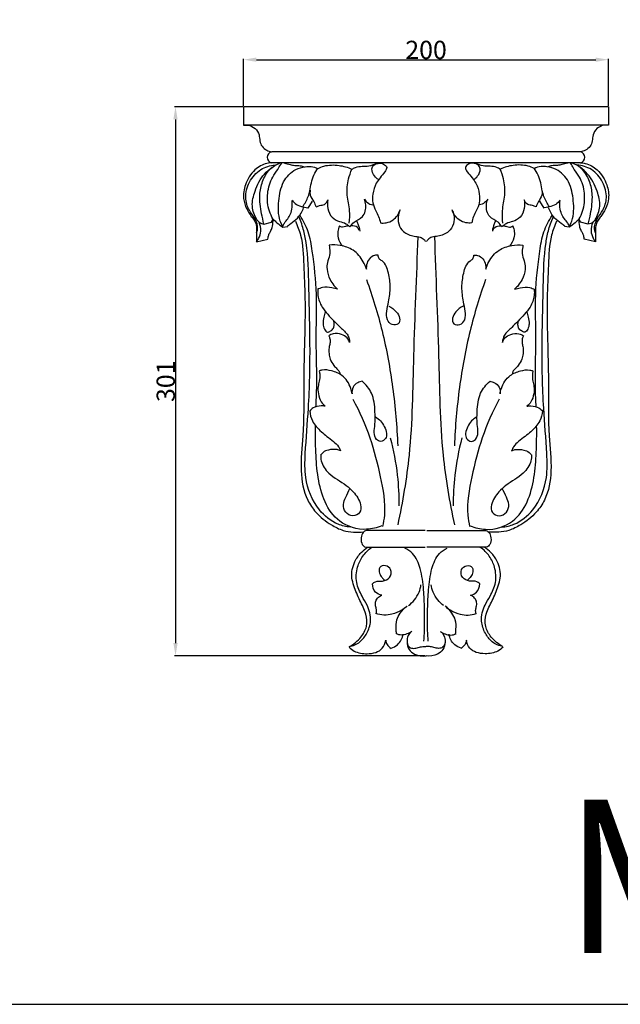
# Model space of a CAD drawing. Units: millimetres. Extents: x 0 to 1100, y 0 to 1000.
# Drawn here: x 480 to 810, y 0 to 540 of the extents above; entities that cross this region are included whole.
import ezdxf

# ---------------------------------------------------------------- set-up
doc = ezdxf.new("R2010")
doc.units = ezdxf.units.MM
doc.layers.add('Kranshteiny', color=7, linetype='Continuous', true_color=0xffffff)
doc.styles.add('Arial', font='arial.ttf')
doc.styles.get("Standard").update_dxf_attribs({"font": 'arial.ttf'})
doc.dimstyles.new('Dimension Style 01', dxfattribs={"dimtxt": 10, "dimasz": 7, "dimexe": 0.5, "dimexo": 0.5, "dimgap": 0.25, "dimtad": 1, "dimtoh": 1, "dimdec": 0, "dimzin": 1, "dimdsep": 46, "dimtxsty": 'Arial', "dimcen": 0.5, "dimazin": 0, "dimtfac": 1, "dimtdec": 4, "dimtix": 1, "dimtmove": 1, "dimatfit": 3, "dimfxl": 0, "dimtolj": 1, "dimtzin": 1, "dimarcsym": 0})

# ---------------------------------------------------------------- blocks, each defined once
blk = doc.blocks.new('*D1464')
at = {"layer": 'Defpoints', "color": 0, "transparency": 16777216}
for p in [(603.15, 491.99), (565.81, 190.99), (703.23, 190.99)]:
    blk.add_point(p, dxfattribs=at)
at = {"layer": 'Kranshteiny', "color": 0, "lineweight": -2, "transparency": 16777216}
for p, q in [((602.65, 491.99), (565.31, 491.99)), ((565.81, 484.99), (565.81, 197.99)), ((702.73, 190.99), (565.31, 190.99))]:
    blk.add_line(p, q, dxfattribs=at)
at = {"layer": 'Kranshteiny', "color": 0, "transparency": 16777216}
for points in [[(564.64, 484.99), (566.98, 484.99), (565.81, 491.99)], [(564.64, 197.99), (566.98, 197.99), (565.81, 190.99)]]:
    blk.add_solid(points, dxfattribs=at)
at = {"layer": 'Kranshteiny', "color": 0, "transparency": 16777216, "insert": (560.45, 341.49), "char_height": 10, "attachment_point": 5, "rotation": 90, "style": 'Arial'}
blk.add_mtext('\\A1;301', dxfattribs=at)
blk = doc.blocks.new('*D1466')
at = {"layer": 'Defpoints', "color": 0, "transparency": 16777216}
for p in [(803.31, 517.74), (603.15, 491.99), (803.31, 491.99)]:
    blk.add_point(p, dxfattribs=at)
at = {"layer": 'Kranshteiny', "color": 0, "lineweight": -2, "transparency": 16777216}
for p, q in [((603.15, 492.49), (603.15, 518.24)), ((803.31, 492.49), (803.31, 518.24)), ((610.15, 517.74), (796.31, 517.74))]:
    blk.add_line(p, q, dxfattribs=at)
at = {"layer": 'Kranshteiny', "color": 0, "transparency": 16777216}
for points in [[(610.15, 518.91), (610.15, 516.58), (603.15, 517.74)], [(796.31, 518.91), (796.31, 516.58), (803.31, 517.74)]]:
    blk.add_solid(points, dxfattribs=at)
at = {"layer": 'Kranshteiny', "color": 0, "transparency": 16777216, "insert": (703.23, 523.1), "char_height": 10, "attachment_point": 5, "style": 'Arial'}
blk.add_mtext('\\A1;200', dxfattribs=at)

msp = doc.modelspace()

# ---------------------------------------------------------------- linework, layer by layer
at = {"layer": 'Kranshteiny'}
for p, q in [((803.31, 491.99), (603.15, 491.99)), ((603.15, 491.99), (603.18, 481.82)), ((803.31, 491.99), (803.28, 481.82)), ((803.28, 481.82), (603.18, 481.82)), ((787.87, 467.29), (618.6, 467.29)), ((787.93, 461.26), (618.59, 461.2)), ((635.56, 437.15), (638.36, 436.53)), ((638.54, 436.43), (640.89, 440.18)), ((767.92, 436.43), (765.57, 440.18)), ((770.9, 437.15), (768.1, 436.53)), ((614.34, 427.65), (618.55, 428.76)), ((618.55, 428.76), (619.26, 430.37)), ((624.71, 426.02), (627.34, 426.37)), ((781.75, 426.02), (779.12, 426.37)), ((787.91, 428.76), (787.2, 430.37)), ((792.12, 427.65), (787.91, 428.76)), ((610.22, 417.97), (616.49, 419.37)), ((796.24, 417.97), (789.97, 419.37)), ((702.78, 259.77), (671, 259.77)), ((703.68, 259.77), (735.46, 259.77)), ((671.13, 250.47), (702.78, 250.47)), ((735.33, 250.47), (703.68, 250.47))]:
    msp.add_line(p, q, dxfattribs=at)
msp.add_lwpolyline([(0, 0), (1100, 0), (1100, 1000), (0, 1000), (0, 0)], dxfattribs=at)
for centre, start, end in [((619.21, 464.25), 101.3312, 258.5682), ((787.26, 464.25), 281.4318, 78.6688)]:
    msp.add_arc(centre, 3.11, start, end, dxfattribs=at)
for points, knots in [([(603.18, 481.82), (603.94, 481.93), (606.21, 481.95), (609.66, 480.36), (611.91, 476.82), (611.89, 473.25), (613.08, 470.05), (615.59, 467.94), (617.64, 467.38), (618.6, 467.29)], [0, 0, 0, 0, 1.895966, 5.543056, 8.851865, 11.625508, 14.261526, 17.017477, 19.389013, 19.389013, 19.389013, 19.389013]), ([(803.28, 481.82), (802.52, 481.93), (800.25, 481.95), (796.8, 480.36), (794.56, 476.82), (794.57, 473.25), (793.38, 470.05), (790.87, 467.94), (788.82, 467.38), (787.87, 467.29)], [0, 0, 0, 0, 1.895966, 5.543056, 8.851865, 11.625508, 14.261526, 17.017477, 19.389013, 19.389013, 19.389013, 19.389013]), ([(618.53, 461.26), (617.66, 461.22), (614.3, 460.82), (608.3, 457.31), (603.85, 450.01), (602.56, 442.12), (604.5, 436.18), (606.85, 432.43), (609.07, 429.86), (610.16, 427.36), (610.38, 424.49), (610.21, 421.38), (610.22, 419.16), (610.22, 417.97)], [0, 0, 0, 0, 2.16486, 8.321899, 16.345318, 22.604387, 27.458298, 31.44276, 33.500099, 35.829117, 38.028842, 40.569034, 43.520685, 43.520685, 43.520685, 43.520685]), ([(610.3, 422.91), (610.52, 423.5), (611.23, 426.07), (609.66, 430.7), (605.72, 435.46), (603.53, 442.65), (605.92, 451.06), (611.83, 458.06), (617.73, 459.85), (620.48, 460.12)], [0, 0, 0, 0, 1.554339, 6.497939, 11.119069, 16.972439, 24.181516, 31.830691, 38.690074, 38.690074, 38.690074, 38.690074]), ([(610.47, 429.99), (609.12, 432.23), (607.1, 437.59), (609.42, 446.55), (613.09, 454.1), (617.26, 457.75), (618.78, 458.84)], [0, 0, 0, 0, 6.469513, 13.360911, 22.229692, 26.862056, 26.862056, 26.862056, 26.862056]), ([(614.33, 427.58), (613.8, 429.48), (612.67, 434.76), (611.52, 442.71), (613.2, 451.13), (616.87, 457.77), (621.19, 460.38), (623.35, 461.21)], [0, 0, 0, 0, 4.871032, 13.402587, 19.580031, 25.849771, 31.559955, 31.559955, 31.559955, 31.559955]), ([(619.26, 430.51), (618.49, 431.82), (616.42, 436.23), (615.82, 444.36), (617.98, 452.45), (621.75, 456.98), (622.94, 459.67), (624, 460.7), (623.84, 461.37), (623.48, 461.27), (623.35, 461.21)], [0, 0, 0, 0, 3.759702, 11.937458, 19.625992, 23.781997, 26.302685, 26.923418, 27.246756, 27.610882, 27.610882, 27.610882, 27.610882]), ([(624.75, 426.05), (624.16, 427.09), (622.04, 431.56), (622.17, 440.31), (623.99, 450.74), (630.3, 457.55), (636.24, 458.98), (640.41, 459.43), (642.75, 458.6), (643.91, 457.97)], [0, 0, 0, 0, 2.952873, 12.104867, 20.938382, 28.806567, 33.194166, 35.823325, 39.088579, 39.088579, 39.088579, 39.088579]), ([(625.55, 461.11), (626.59, 460.76), (628.46, 460.28), (631.35, 459.62), (634, 459.84), (635.72, 459.26), (636.41, 458.97)], [0, 0, 0, 0, 2.709972, 4.76688, 7.306998, 9.167641, 9.167641, 9.167641, 9.167641]), ([(643.97, 458.13), (645.01, 458.66), (648.68, 460.14), (655.23, 460.19), (660.27, 458.8), (662.49, 457.82)], [0, 0, 0, 0, 2.893864, 9.701275, 15.69998, 15.69998, 15.69998, 15.69998]), ([(662.51, 457.67), (663.14, 458.07), (666.01, 459.69), (670.94, 458.9), (674.61, 460.3), (675.91, 460.8)], [0, 0, 0, 0, 1.82571, 8.00408, 11.454048, 11.454048, 11.454048, 11.454048]), ([(677.06, 452.02), (676.25, 452.54), (674.57, 454.17), (673.01, 457.3), (674.43, 460.32), (677.13, 461.1), (679.77, 460.94), (682.35, 458.73), (680.23, 455.71), (678.15, 453.24), (675.23, 449.4), (673.97, 444.59), (673.66, 439.26), (675.49, 435.26), (677.33, 431.83), (677.93, 429.52), (678.15, 428.36)], [0, 0, 0, 0, 2.396006, 5.793083, 7.756379, 9.769835, 12.273276, 14.362122, 16.470906, 19.93006, 22.953023, 28.111292, 32.045791, 35.852393, 38.770725, 41.689727, 41.689727, 41.689727, 41.689727]), ([(729.4, 452.02), (730.21, 452.54), (731.89, 454.17), (733.45, 457.3), (732.03, 460.32), (729.33, 461.1), (726.69, 460.94), (724.11, 458.73), (726.23, 455.71), (728.31, 453.24), (731.23, 449.4), (732.49, 444.59), (732.8, 439.26), (730.97, 435.26), (729.13, 431.83), (728.53, 429.52), (728.32, 428.36)], [0, 0, 0, 0, 2.396006, 5.793083, 7.756379, 9.769835, 12.273276, 14.362122, 16.470906, 19.93006, 22.953023, 28.111292, 32.045791, 35.852393, 38.770725, 41.689727, 41.689727, 41.689727, 41.689727]), ([(743.95, 457.67), (743.33, 458.07), (740.46, 459.69), (735.53, 458.9), (731.85, 460.3), (730.55, 460.8)], [0, 0, 0, 0, 1.82571, 8.00408, 11.454048, 11.454048, 11.454048, 11.454048]), ([(762.49, 458.13), (761.45, 458.66), (757.78, 460.14), (751.23, 460.19), (746.19, 458.8), (743.98, 457.82)], [0, 0, 0, 0, 2.893864, 9.701275, 15.69998, 15.69998, 15.69998, 15.69998]), ([(781.71, 426.05), (782.3, 427.09), (784.42, 431.56), (784.29, 440.31), (782.47, 450.74), (776.16, 457.55), (770.22, 458.98), (766.05, 459.43), (763.71, 458.6), (762.55, 457.97)], [0, 0, 0, 0, 2.952873, 12.104867, 20.938382, 28.806567, 33.194166, 35.823325, 39.088579, 39.088579, 39.088579, 39.088579]), ([(780.91, 461.11), (779.87, 460.76), (778, 460.28), (775.11, 459.62), (772.46, 459.84), (770.74, 459.26), (770.05, 458.97)], [0, 0, 0, 0, 2.709972, 4.76688, 7.306998, 9.167641, 9.167641, 9.167641, 9.167641]), ([(787.2, 430.51), (787.97, 431.82), (790.04, 436.23), (790.64, 444.36), (788.48, 452.45), (784.71, 456.98), (783.53, 459.67), (782.46, 460.7), (782.62, 461.37), (782.98, 461.27), (783.11, 461.21)], [0, 0, 0, 0, 3.759702, 11.937458, 19.625992, 23.781997, 26.302685, 26.923418, 27.246756, 27.610882, 27.610882, 27.610882, 27.610882]), ([(792.13, 427.58), (792.66, 429.48), (793.79, 434.76), (794.94, 442.71), (793.26, 451.13), (789.59, 457.77), (785.27, 460.38), (783.11, 461.21)], [0, 0, 0, 0, 4.871032, 13.402587, 19.580031, 25.849771, 31.559955, 31.559955, 31.559955, 31.559955]), ([(796.16, 422.91), (795.94, 423.5), (795.23, 426.07), (796.8, 430.7), (800.74, 435.46), (802.93, 442.65), (800.55, 451.06), (794.63, 458.06), (788.74, 459.85), (785.98, 460.12)], [0, 0, 0, 0, 1.554339, 6.497939, 11.119069, 16.972439, 24.181516, 31.830691, 38.690074, 38.690074, 38.690074, 38.690074]), ([(795.99, 429.99), (797.34, 432.23), (799.36, 437.59), (797.04, 446.55), (793.37, 454.1), (789.2, 457.75), (787.68, 458.84)], [0, 0, 0, 0, 6.469513, 13.360911, 22.229692, 26.862056, 26.862056, 26.862056, 26.862056]), ([(787.93, 461.26), (788.8, 461.22), (792.17, 460.82), (798.16, 457.31), (802.62, 450.01), (803.9, 442.12), (801.96, 436.18), (799.61, 432.43), (797.39, 429.86), (796.3, 427.36), (796.08, 424.49), (796.25, 421.38), (796.24, 419.16), (796.24, 417.97)], [0, 0, 0, 0, 2.16486, 8.321899, 16.345318, 22.604387, 27.458298, 31.44276, 33.500099, 35.829117, 38.028842, 40.569034, 43.520685, 43.520685, 43.520685, 43.520685]), ([(635.6, 437.16), (636.2, 438.03), (637.86, 440.78), (639.59, 445.23), (640.28, 451.78), (642.32, 455.86), (643.91, 458.3)], [0, 0, 0, 0, 2.640752, 7.913644, 11.642333, 18.85281, 18.85281, 18.85281, 18.85281]), ([(661.09, 428.13), (661.34, 430.38), (661.68, 435.59), (659.49, 443.53), (660.24, 451.38), (661.77, 455.98), (662.51, 457.67)], [0, 0, 0, 0, 5.589488, 12.765161, 20.121487, 24.698208, 24.698208, 24.698208, 24.698208]), ([(745.37, 428.13), (745.12, 430.38), (744.78, 435.59), (746.97, 443.53), (746.22, 451.38), (744.69, 455.98), (743.95, 457.67)], [0, 0, 0, 0, 5.589488, 12.765161, 20.121487, 24.698208, 24.698208, 24.698208, 24.698208]), ([(770.86, 437.16), (770.26, 438.03), (768.6, 440.78), (766.87, 445.23), (766.18, 451.78), (764.14, 455.86), (762.55, 458.3)], [0, 0, 0, 0, 2.640752, 7.913644, 11.642333, 18.85281, 18.85281, 18.85281, 18.85281]), ([(639.67, 446.19), (639.53, 445.27), (639.46, 442.91), (641.69, 440.26), (642.48, 438.04), (642.86, 437.07)], [0, 0, 0, 0, 2.297984, 5.54095, 8.130038, 8.130038, 8.130038, 8.130038]), ([(766.79, 446.19), (766.93, 445.27), (767, 442.91), (764.77, 440.26), (763.98, 438.04), (763.6, 437.07)], [0, 0, 0, 0, 2.297984, 5.54095, 8.130038, 8.130038, 8.130038, 8.130038]), ([(624.56, 426.12), (624.81, 426.83), (625.52, 428.49), (627.46, 430.51), (629.76, 434.43), (630.09, 438.15), (629.71, 440.61)], [0, 0, 0, 0, 1.884516, 4.390051, 6.860628, 13.023565, 13.023565, 13.023565, 13.023565]), ([(629.71, 440.78), (630.36, 439.88), (632.12, 438.13), (634.5, 437.33), (635.78, 437.16)], [0, 0, 0, 0, 2.76444, 5.959771, 5.959771, 5.959771, 5.959771]), ([(642.97, 437.06), (643.58, 437.38), (644.98, 438.11), (647.84, 438.02), (649.01, 440), (649.36, 441)], [0, 0, 0, 0, 1.702124, 3.884217, 6.513892, 6.513892, 6.513892, 6.513892]), ([(649.36, 441), (649.1, 439.44), (649.16, 436.04), (651.06, 431.09), (655.41, 429.01), (659.05, 428.24), (660.78, 426.86), (661.43, 426.24)], [0, 0, 0, 0, 3.918178, 8.347147, 12.182019, 15.252225, 17.489329, 17.489329, 17.489329, 17.489329]), ([(661.51, 426.06), (662.17, 426.99), (663.99, 429.43), (669.36, 431.22), (670.57, 437.12), (669.79, 440.32), (669.38, 441.32)], [0, 0, 0, 0, 2.826255, 7.36486, 12.851151, 15.536113, 15.536113, 15.536113, 15.536113]), ([(669.38, 441.32), (669.83, 440.58), (671.12, 439.1), (672.96, 438.34), (673.98, 438.14)], [0, 0, 0, 0, 2.143111, 4.718565, 4.718565, 4.718565, 4.718565]), ([(737.08, 441.32), (736.63, 440.58), (735.34, 439.1), (733.5, 438.34), (732.48, 438.14)], [0, 0, 0, 0, 2.143111, 4.718565, 4.718565, 4.718565, 4.718565]), ([(744.95, 426.06), (744.29, 426.99), (742.47, 429.43), (737.1, 431.22), (735.89, 437.12), (736.67, 440.32), (737.08, 441.32)], [0, 0, 0, 0, 2.826255, 7.36486, 12.851151, 15.536113, 15.536113, 15.536113, 15.536113]), ([(757.1, 441), (757.37, 439.44), (757.3, 436.04), (755.4, 431.09), (751.05, 429.01), (747.41, 428.24), (745.68, 426.86), (745.03, 426.24)], [0, 0, 0, 0, 3.918178, 8.347147, 12.182019, 15.252225, 17.489329, 17.489329, 17.489329, 17.489329]), ([(763.49, 437.06), (762.88, 437.38), (761.48, 438.11), (758.62, 438.02), (757.45, 440), (757.1, 441)], [0, 0, 0, 0, 1.702124, 3.884217, 6.513892, 6.513892, 6.513892, 6.513892]), ([(776.75, 440.78), (776.1, 439.88), (774.34, 438.13), (771.96, 437.33), (770.68, 437.16)], [0, 0, 0, 0, 2.76444, 5.959771, 5.959771, 5.959771, 5.959771]), ([(781.9, 426.12), (781.65, 426.83), (780.94, 428.49), (779, 430.51), (776.7, 434.43), (776.37, 438.15), (776.75, 440.61)], [0, 0, 0, 0, 1.884516, 4.390051, 6.860628, 13.023565, 13.023565, 13.023565, 13.023565]), ([(627.2, 426.48), (627.82, 426.95), (629.67, 428.4), (633.42, 431.04), (635.31, 434.48), (636.06, 436.52)], [0, 0, 0, 0, 1.927408, 5.841676, 11.221685, 11.221685, 11.221685, 11.221685]), ([(661.67, 261.54), (659.4, 261.76), (652.83, 263.24), (642.34, 271.88), (636.44, 286.62), (637.04, 305.77), (639.26, 329.84), (639.84, 360.48), (638.94, 390.71), (638.56, 412.07), (636.09, 425.02), (634.26, 429.86), (633.17, 432.24)], [0, 0, 0, 0, 5.639164, 16.375172, 32.124479, 42.958958, 63.513522, 92.013939, 118.631701, 138.422647, 144.667895, 151.147541, 151.147541, 151.147541, 151.147541]), ([(642.8, 327.37), (643.01, 330.83), (643.62, 342.94), (642.57, 363.52), (643.75, 388.62), (641.61, 408.52), (639.22, 423.29), (635.94, 429.51), (634.09, 432.29)], [0, 0, 0, 0, 8.58805, 29.969814, 50.922571, 70.59513, 79.444521, 87.691332, 87.691332, 87.691332, 87.691332]), ([(678.17, 428.27), (679.23, 428.14), (681.69, 428.2), (686.15, 430.02), (688.28, 433.33), (688.99, 435.46)], [0, 0, 0, 0, 2.628117, 5.99013, 11.544615, 11.544615, 11.544615, 11.544615]), ([(688.99, 435.46), (688.56, 434.58), (687.71, 432.08), (687.79, 427.62), (690.82, 422.7), (695.76, 421.02), (699.73, 420.68), (702, 419.57), (702.72, 418.46), (702.93, 418.02)], [0, 0, 0, 0, 2.406047, 6.484551, 10.622254, 15.830549, 18.604194, 20.561291, 21.782286, 21.782286, 21.782286, 21.782286]), ([(717.47, 435.46), (717.9, 434.58), (718.75, 432.08), (718.67, 427.62), (715.64, 422.7), (710.7, 421.02), (706.73, 420.68), (704.46, 419.57), (703.74, 418.46), (703.53, 418.02)], [0, 0, 0, 0, 2.406047, 6.484551, 10.622254, 15.830549, 18.604194, 20.561291, 21.782286, 21.782286, 21.782286, 21.782286]), ([(728.29, 428.27), (727.23, 428.14), (724.77, 428.2), (720.31, 430.02), (718.18, 433.33), (717.47, 435.46)], [0, 0, 0, 0, 2.628117, 5.99013, 11.544615, 11.544615, 11.544615, 11.544615]), ([(744.79, 261.54), (747.06, 261.76), (753.64, 263.24), (764.12, 271.88), (770.02, 286.62), (769.42, 305.77), (767.2, 329.84), (766.62, 360.48), (767.52, 390.71), (767.9, 412.07), (770.37, 425.02), (772.2, 429.86), (773.3, 432.24)], [0, 0, 0, 0, 5.639164, 16.375172, 32.124479, 42.958958, 63.513522, 92.013939, 118.631701, 138.422647, 144.667895, 151.147541, 151.147541, 151.147541, 151.147541]), ([(763.66, 327.37), (763.45, 330.83), (762.84, 342.94), (763.9, 363.52), (762.71, 388.62), (764.85, 408.52), (767.24, 423.29), (770.52, 429.51), (772.37, 432.29)], [0, 0, 0, 0, 8.58805, 29.969814, 50.922571, 70.59513, 79.444521, 87.691332, 87.691332, 87.691332, 87.691332]), ([(779.27, 426.48), (778.64, 426.95), (776.79, 428.4), (773.04, 431.04), (771.15, 434.48), (770.4, 436.52)], [0, 0, 0, 0, 1.927408, 5.841676, 11.221685, 11.221685, 11.221685, 11.221685]), ([(610.22, 417.97), (610.67, 418.51), (611.84, 420.26), (612.97, 423.98), (612.29, 427.13), (611.61, 428.66)], [0, 0, 0, 0, 1.741352, 5.176246, 9.322206, 9.322206, 9.322206, 9.322206]), ([(610.47, 429.99), (610.78, 429.57), (611.88, 428.41), (613.4, 427.75), (614.43, 427.53)], [0, 0, 0, 0, 1.29322, 3.904741, 3.904741, 3.904741, 3.904741]), ([(616.49, 419.37), (616.52, 419.82), (616.67, 420.86), (617.18, 422.49), (618.33, 424.21), (619.2, 426.93), (619.37, 429.15), (619.26, 430.51)], [0, 0, 0, 0, 1.126183, 2.598313, 4.161629, 6.215062, 9.58523, 9.58523, 9.58523, 9.58523]), ([(619.39, 430.42), (620.03, 429.68), (621.66, 428.04), (623.56, 426.69), (624.71, 426.02)], [0, 0, 0, 0, 2.419133, 5.714704, 5.714704, 5.714704, 5.714704]), ([(631.6, 429.18), (632.72, 426.72), (635.69, 419), (636.1, 404.62), (637.15, 384.5), (636.53, 362.46), (635.9, 337.31), (636.48, 314.36), (633.77, 293.45), (636.37, 278.57), (643.1, 268.68), (650.07, 263.22), (658.91, 258.74), (665.37, 258.47), (669.09, 259.02)], [0, 0, 0, 0, 6.692433, 20.25694, 35.124573, 56.690825, 74.687783, 97.401753, 113.314004, 126.850656, 133.429823, 142.501256, 148.436876, 157.74871, 157.74871, 157.74871, 157.74871]), ([(655.73, 426.62), (655.28, 425.63), (654.67, 423.48), (654.9, 419.46), (656.36, 416.8), (657.52, 415.46)], [0, 0, 0, 0, 2.674148, 5.42119, 9.79955, 9.79955, 9.79955, 9.79955]), ([(660.82, 426.67), (660.21, 426.6), (659.06, 426.5), (657.39, 425.71), (656.22, 426.26), (655.73, 426.62)], [0, 0, 0, 0, 1.518385, 2.834882, 4.350719, 4.350719, 4.350719, 4.350719]), ([(666.57, 424.09), (666.36, 424.7), (665.45, 426.37), (663.38, 426.8), (662.22, 426.73)], [0, 0, 0, 0, 1.583914, 4.461968, 4.461968, 4.461968, 4.461968]), ([(665.03, 429.59), (665.35, 428.98), (666.21, 427.12), (666.7, 425.11), (666.87, 423.77)], [0, 0, 0, 0, 1.713889, 5.054485, 5.054485, 5.054485, 5.054485]), ([(774.86, 429.18), (773.74, 426.72), (770.77, 419), (770.36, 404.62), (769.31, 384.5), (769.93, 362.46), (770.56, 337.31), (769.98, 314.36), (772.69, 293.45), (770.09, 278.57), (763.36, 268.68), (756.39, 263.22), (747.55, 258.74), (741.1, 258.47), (737.37, 259.02)], [0, 0, 0, 0, 6.692433, 20.25694, 35.124573, 56.690825, 74.687783, 97.401753, 113.314004, 126.850656, 133.429823, 142.501256, 148.436876, 157.74871, 157.74871, 157.74871, 157.74871]), ([(741.43, 429.59), (741.11, 428.98), (740.25, 427.12), (739.76, 425.11), (739.59, 423.77)], [0, 0, 0, 0, 1.713889, 5.054485, 5.054485, 5.054485, 5.054485]), ([(739.89, 424.09), (740.1, 424.7), (741.01, 426.37), (743.08, 426.8), (744.24, 426.73)], [0, 0, 0, 0, 1.583914, 4.461968, 4.461968, 4.461968, 4.461968]), ([(745.65, 426.67), (746.26, 426.6), (747.4, 426.5), (749.07, 425.71), (750.24, 426.26), (750.73, 426.62)], [0, 0, 0, 0, 1.518385, 2.834882, 4.350719, 4.350719, 4.350719, 4.350719]), ([(750.73, 426.62), (751.18, 425.63), (751.79, 423.48), (751.56, 419.46), (750.11, 416.8), (748.94, 415.46)], [0, 0, 0, 0, 2.674148, 5.42119, 9.79955, 9.79955, 9.79955, 9.79955]), ([(787.07, 430.42), (786.43, 429.68), (784.8, 428.04), (782.91, 426.69), (781.75, 426.02)], [0, 0, 0, 0, 2.419133, 5.714704, 5.714704, 5.714704, 5.714704]), ([(789.97, 419.37), (789.94, 419.82), (789.79, 420.86), (789.28, 422.49), (788.13, 424.21), (787.26, 426.93), (787.09, 429.15), (787.2, 430.51)], [0, 0, 0, 0, 1.126183, 2.598313, 4.161629, 6.215062, 9.58523, 9.58523, 9.58523, 9.58523]), ([(795.99, 429.99), (795.68, 429.57), (794.58, 428.41), (793.06, 427.75), (792.03, 427.53)], [0, 0, 0, 0, 1.29322, 3.904741, 3.904741, 3.904741, 3.904741]), ([(796.24, 417.97), (795.8, 418.51), (794.62, 420.26), (793.49, 423.98), (794.17, 427.13), (794.85, 428.66)], [0, 0, 0, 0, 1.741352, 5.176246, 9.322206, 9.322206, 9.322206, 9.322206]), ([(650.1, 416.08), (650.2, 415.49), (650.44, 413.66), (650.66, 410.33), (648.94, 406.74), (648.7, 402.12), (650.06, 397.75), (652.41, 394.26), (653.96, 392.62), (654.66, 391.98)], [0, 0, 0, 0, 1.470885, 4.595534, 8.039747, 11.061807, 15.848344, 19.050757, 21.404086, 21.404086, 21.404086, 21.404086]), ([(670.49, 402.97), (670.07, 404.36), (668.4, 408.28), (663.9, 413.75), (656.68, 416.11), (652.12, 416.29), (650.1, 416.08)], [0, 0, 0, 0, 3.578166, 10.52792, 16.693371, 21.728512, 21.728512, 21.728512, 21.728512]), ([(698.63, 420.79), (697.99, 398.99), (696.03, 359.12), (695.67, 306.14), (690.37, 275.44), (687.69, 262.79)], [0, 0, 0, 0, 53.955683, 98.797714, 130.772878, 130.772878, 130.772878, 130.772878]), ([(707.83, 420.79), (708.47, 398.99), (710.44, 359.12), (710.79, 306.14), (716.09, 275.44), (718.77, 262.79)], [0, 0, 0, 0, 53.955683, 98.797714, 130.772878, 130.772878, 130.772878, 130.772878]), ([(735.97, 402.97), (736.39, 404.36), (738.07, 408.28), (742.56, 413.75), (749.78, 416.11), (754.34, 416.29), (756.36, 416.08)], [0, 0, 0, 0, 3.578166, 10.52792, 16.693371, 21.728512, 21.728512, 21.728512, 21.728512]), ([(756.36, 416.08), (756.26, 415.49), (756.02, 413.66), (755.8, 410.33), (757.52, 406.74), (757.76, 402.12), (756.4, 397.75), (754.05, 394.26), (752.5, 392.62), (751.8, 391.98)], [0, 0, 0, 0, 1.470885, 4.595534, 8.039747, 11.061807, 15.848344, 19.050757, 21.404086, 21.404086, 21.404086, 21.404086]), ([(676.98, 410.58), (676.32, 410.66), (674.48, 410.59), (671.8, 408.78), (670.54, 405.76), (670.43, 403.75), (670.49, 402.97)], [0, 0, 0, 0, 1.634602, 4.436839, 7.451291, 9.380295, 9.380295, 9.380295, 9.380295]), ([(682.87, 382.61), (684.38, 381.91), (686.79, 379.98), (689.1, 376.54), (688.49, 372.32), (684.19, 372.05), (681.39, 375.37), (681.56, 380.15), (683.01, 385.91), (683.9, 393.03), (682.85, 400.61), (680.93, 406.66), (677.32, 408.46), (677, 409.9), (676.98, 410.58)], [0, 0, 0, 0, 4.108474, 7.411627, 10.035542, 12.748863, 15.851247, 19.705698, 24.038271, 30.68795, 37.127268, 43.337602, 44.880741, 46.577149, 46.577149, 46.577149, 46.577149]), ([(723.59, 382.61), (722.08, 381.91), (719.67, 379.98), (717.36, 376.54), (717.97, 372.32), (722.27, 372.05), (725.07, 375.37), (724.9, 380.15), (723.45, 385.91), (722.56, 393.03), (723.61, 400.61), (725.53, 406.66), (729.14, 408.46), (729.46, 409.9), (729.48, 410.58)], [0, 0, 0, 0, 4.108474, 7.411627, 10.035542, 12.748863, 15.851247, 19.705698, 24.038271, 30.68795, 37.127268, 43.337602, 44.880741, 46.577149, 46.577149, 46.577149, 46.577149]), ([(729.48, 410.58), (730.14, 410.66), (731.98, 410.59), (734.66, 408.78), (735.92, 405.76), (736.03, 403.75), (735.97, 402.97)], [0, 0, 0, 0, 1.634602, 4.436839, 7.451291, 9.380295, 9.380295, 9.380295, 9.380295]), ([(670.54, 397.24), (673.88, 388.01), (679.84, 368.53), (685.42, 337.94), (687.29, 316.75), (687.68, 306.04)], [0, 0, 0, 0, 24.272145, 50.275388, 76.793352, 76.793352, 76.793352, 76.793352]), ([(735.92, 397.24), (732.58, 388.01), (726.62, 368.53), (721.04, 337.94), (719.17, 316.75), (718.78, 306.04)], [0, 0, 0, 0, 24.272145, 50.275388, 76.793352, 76.793352, 76.793352, 76.793352]), ([(654.66, 391.98), (653.64, 392.29), (650.92, 392.85), (647.04, 393.29), (644.48, 392.21), (643.63, 391.73)], [0, 0, 0, 0, 2.621773, 6.92249, 9.326654, 9.326654, 9.326654, 9.326654]), ([(643.9, 391.83), (643.81, 390.72), (643.84, 387.35), (646.28, 380.83), (651.69, 375.81), (655.71, 371.33), (658.47, 369.02), (660.69, 366.5), (661.26, 364.13), (661.32, 362.78)], [0, 0, 0, 0, 2.737725, 8.27067, 16.61493, 20.703542, 23.150195, 25.54224, 28.876956, 28.876956, 28.876956, 28.876956]), ([(762.56, 391.83), (762.65, 390.72), (762.62, 387.35), (760.18, 380.83), (754.77, 375.81), (750.75, 371.33), (747.99, 369.02), (745.77, 366.5), (745.2, 364.13), (745.14, 362.78)], [0, 0, 0, 0, 2.737725, 8.27067, 16.61493, 20.703542, 23.150195, 25.54224, 28.876956, 28.876956, 28.876956, 28.876956]), ([(751.8, 391.98), (752.82, 392.29), (755.54, 392.85), (759.42, 393.29), (761.98, 392.21), (762.83, 391.73)], [0, 0, 0, 0, 2.621773, 6.92249, 9.326654, 9.326654, 9.326654, 9.326654]), ([(647.93, 379.52), (647.63, 378.59), (647.11, 376.4), (646.51, 373.14), (647.16, 370.27), (648.89, 367.98), (651.05, 369.1), (652.58, 370.38), (652.91, 372.6), (652.78, 373.97), (652.56, 374.72)], [0, 0, 0, 0, 2.41726, 5.599504, 7.964145, 9.874134, 11.326159, 13.221265, 14.697236, 16.6159, 16.6159, 16.6159, 16.6159]), ([(758.53, 379.52), (758.83, 378.59), (759.35, 376.4), (759.95, 373.14), (759.3, 370.27), (757.57, 367.98), (755.41, 369.1), (753.88, 370.38), (753.55, 372.6), (753.69, 373.97), (753.91, 374.72)], [0, 0, 0, 0, 2.41726, 5.599504, 7.964145, 9.874134, 11.326159, 13.221265, 14.697236, 16.6159, 16.6159, 16.6159, 16.6159]), ([(661.32, 362.78), (661.03, 363.67), (659.98, 365.66), (656.66, 367.52), (652.83, 368.02), (650.6, 366.88), (649.85, 366.34)], [0, 0, 0, 0, 2.302852, 5.349537, 9.064714, 11.331293, 11.331293, 11.331293, 11.331293]), ([(745.14, 362.78), (745.43, 363.67), (746.48, 365.66), (749.8, 367.52), (753.63, 368.02), (755.86, 366.88), (756.61, 366.34)], [0, 0, 0, 0, 2.302852, 5.349537, 9.064714, 11.331293, 11.331293, 11.331293, 11.331293]), ([(649.87, 366.32), (650.12, 365.85), (650.66, 364.51), (650.64, 362.25), (649.82, 359.6), (649.99, 356.7), (650.57, 353.26), (652.32, 350.51), (654.18, 348.4), (655.72, 347.08), (655.95, 345.89), (655.98, 345.41)], [0, 0, 0, 0, 1.315899, 3.53161, 5.422123, 8.118558, 10.612816, 13.984499, 15.959413, 17.629048, 18.818541, 18.818541, 18.818541, 18.818541]), ([(756.59, 366.32), (756.34, 365.85), (755.8, 364.51), (755.82, 362.25), (756.64, 359.6), (756.47, 356.7), (755.89, 353.26), (754.14, 350.51), (752.29, 348.4), (750.74, 347.08), (750.51, 345.89), (750.49, 345.41)], [0, 0, 0, 0, 1.315899, 3.53161, 5.422123, 8.118558, 10.612816, 13.984499, 15.959413, 17.629048, 18.818541, 18.818541, 18.818541, 18.818541]), ([(644.59, 347.05), (644.77, 346.38), (645.09, 344.56), (644.72, 341.72), (643.8, 338.34), (644.04, 334.38), (645.24, 330.46), (647.08, 328.5), (647.91, 327.82)], [0, 0, 0, 0, 1.721346, 4.517745, 6.985356, 10.370586, 14.194807, 16.85196, 16.85196, 16.85196, 16.85196]), ([(662.62, 334.56), (662.49, 335.57), (661.64, 339.37), (658.14, 344.8), (651.83, 347.29), (647.42, 347.99), (645.2, 347.38), (644.67, 347.19)], [0, 0, 0, 0, 2.525196, 9.637709, 14.718348, 18.959468, 20.358714, 20.358714, 20.358714, 20.358714]), ([(743.84, 334.56), (743.97, 335.57), (744.82, 339.37), (748.32, 344.8), (754.63, 347.29), (759.04, 347.99), (761.26, 347.38), (761.79, 347.19)], [0, 0, 0, 0, 2.525196, 9.637709, 14.718348, 18.959468, 20.358714, 20.358714, 20.358714, 20.358714]), ([(761.87, 347.05), (761.69, 346.38), (761.37, 344.56), (761.74, 341.72), (762.66, 338.34), (762.43, 334.38), (761.22, 330.46), (759.39, 328.5), (758.55, 327.82)], [0, 0, 0, 0, 1.721346, 4.517745, 6.985356, 10.370586, 14.194807, 16.85196, 16.85196, 16.85196, 16.85196]), ([(668.29, 341.49), (667.41, 341.38), (665.4, 340.75), (662.76, 338.4), (662.47, 335.79), (662.62, 334.56)], [0, 0, 0, 0, 2.200725, 5.114853, 8.183577, 8.183577, 8.183577, 8.183577]), ([(675.42, 321.96), (676.48, 321.36), (678.47, 319.86), (680.46, 316.63), (681.81, 313.33), (681.38, 309.85), (678.57, 308.02), (675.36, 309.67), (674.56, 313.6), (675.42, 318.66), (675.27, 325.93), (674.45, 334.75), (670.24, 339.74), (668.11, 341.57)], [0, 0, 0, 0, 3.008699, 6.016464, 9.297488, 11.668076, 14.111704, 16.22465, 19.464908, 23.16557, 29.039668, 37.423325, 44.380372, 44.380372, 44.380372, 44.380372]), ([(731.04, 321.96), (729.98, 321.36), (727.99, 319.86), (726, 316.63), (724.65, 313.33), (725.09, 309.85), (727.89, 308.02), (731.1, 309.67), (731.9, 313.6), (731.04, 318.66), (731.19, 325.93), (732.01, 334.75), (736.22, 339.74), (738.35, 341.57)], [0, 0, 0, 0, 3.008699, 6.016464, 9.297488, 11.668076, 14.111704, 16.22465, 19.464908, 23.16557, 29.039668, 37.423325, 44.380372, 44.380372, 44.380372, 44.380372]), ([(738.17, 341.49), (739.06, 341.38), (741.06, 340.75), (743.71, 338.4), (743.99, 335.79), (743.84, 334.56)], [0, 0, 0, 0, 2.200725, 5.114853, 8.183577, 8.183577, 8.183577, 8.183577]), ([(663.08, 331.69), (666.73, 324.9), (672.98, 311.04), (678.21, 289.58), (681.4, 272.97), (679.79, 263.86), (679.33, 261.82)], [0, 0, 0, 0, 19.067539, 37.292356, 54.840817, 60.014715, 60.014715, 60.014715, 60.014715]), ([(743.38, 331.69), (739.73, 324.9), (733.48, 311.04), (728.25, 289.58), (725.06, 272.97), (726.67, 263.86), (727.13, 261.82)], [0, 0, 0, 0, 19.067539, 37.292356, 54.840817, 60.014715, 60.014715, 60.014715, 60.014715]), ([(647.91, 327.82), (647.18, 327.95), (644.94, 328.11), (641.71, 327.48), (639.94, 325.82), (639.4, 325.16)], [0, 0, 0, 0, 1.822023, 5.578994, 7.672812, 7.672812, 7.672812, 7.672812]), ([(639.4, 325.16), (639.57, 323.28), (640.38, 320.16), (643.73, 315.4), (647.98, 311.95), (652.35, 308.67), (655.08, 306.14), (656.01, 304.19), (656.3, 303.42)], [0, 0, 0, 0, 4.656326, 7.71827, 14.276464, 18.05236, 21.288394, 23.322522, 23.322522, 23.322522, 23.322522]), ([(767.06, 325.16), (766.89, 323.28), (766.08, 320.16), (762.73, 315.4), (758.48, 311.95), (754.11, 308.67), (751.38, 306.14), (750.45, 304.19), (750.16, 303.42)], [0, 0, 0, 0, 4.656326, 7.71827, 14.276464, 18.05236, 21.288394, 23.322522, 23.322522, 23.322522, 23.322522]), ([(758.55, 327.82), (759.28, 327.95), (761.52, 328.11), (764.76, 327.48), (766.52, 325.82), (767.06, 325.16)], [0, 0, 0, 0, 1.822023, 5.578994, 7.672812, 7.672812, 7.672812, 7.672812]), ([(678.97, 262.32), (676.34, 261.2), (668.44, 259.16), (650.62, 264.62), (643.83, 284.66), (642.71, 302.69), (642.47, 312.26), (642.59, 317.15)], [0, 0, 0, 0, 7.08413, 19.802424, 41.748683, 53.174466, 65.271024, 65.271024, 65.271024, 65.271024]), ([(727.49, 262.32), (730.12, 261.2), (738.02, 259.16), (755.84, 264.62), (762.63, 284.66), (763.75, 302.69), (763.99, 312.26), (763.87, 317.15)], [0, 0, 0, 0, 7.08413, 19.802424, 41.748683, 53.174466, 65.271024, 65.271024, 65.271024, 65.271024]), ([(683.58, 310.52), (685.37, 303.79), (687.7, 291.41), (688.36, 278.85), (688.32, 273.26)], [0, 0, 0, 0, 17.215076, 31.038734, 31.038734, 31.038734, 31.038734]), ([(722.88, 310.52), (721.1, 303.79), (718.76, 291.41), (718.1, 278.85), (718.14, 273.26)], [0, 0, 0, 0, 17.215076, 31.038734, 31.038734, 31.038734, 31.038734]), ([(656.3, 303.42), (655.71, 303.68), (653.55, 304.4), (650.14, 304.1), (646.92, 302.87), (645.72, 301.5), (645.34, 300.92)], [0, 0, 0, 0, 1.597932, 5.548845, 8.193634, 9.921662, 9.921662, 9.921662, 9.921662]), ([(750.16, 303.42), (750.75, 303.68), (752.91, 304.4), (756.32, 304.1), (759.54, 302.87), (760.74, 301.5), (761.13, 300.92)], [0, 0, 0, 0, 1.597932, 5.548845, 8.193634, 9.921662, 9.921662, 9.921662, 9.921662]), ([(645.44, 301.08), (645.41, 300.01), (645.69, 296.26), (650.37, 289.61), (657.9, 285.96), (664.06, 280.3), (667.6, 275.43), (667.61, 269.14), (662.94, 267.11), (658.7, 269.35), (657.33, 273.97), (659.41, 278.28), (660.62, 281.18), (661.5, 282.73)], [0, 0, 0, 0, 2.6472, 9.150375, 18.807777, 23.081497, 29.795026, 33.348649, 36.683978, 40.297084, 43.931049, 47.373976, 51.774722, 51.774722, 51.774722, 51.774722]), ([(761.02, 301.08), (761.05, 300.01), (760.77, 296.26), (756.09, 289.61), (748.56, 285.96), (742.4, 280.3), (738.86, 275.43), (738.85, 269.14), (743.53, 267.11), (747.76, 269.35), (749.13, 273.97), (747.05, 278.28), (745.84, 281.18), (744.96, 282.73)], [0, 0, 0, 0, 2.6472, 9.150375, 18.807777, 23.081497, 29.795026, 33.348649, 36.683978, 40.297084, 43.931049, 47.373976, 51.774722, 51.774722, 51.774722, 51.774722]), ([(671, 259.77), (670.32, 259.69), (668.67, 259.15), (667.61, 256.21), (667.4, 253.09), (669.15, 250.67), (670.58, 250.45), (671.13, 250.47)], [0, 0, 0, 0, 1.69333, 3.889191, 7.173339, 9.184719, 10.543361, 10.543361, 10.543361, 10.543361]), ([(735.46, 259.77), (736.14, 259.69), (737.79, 259.15), (738.85, 256.21), (739.07, 253.09), (737.31, 250.67), (735.88, 250.45), (735.33, 250.47)], [0, 0, 0, 0, 1.69333, 3.889191, 7.173339, 9.184719, 10.543361, 10.543361, 10.543361, 10.543361]), ([(661.06, 196.06), (663.53, 197.3), (667.5, 200.5), (671.21, 207.03), (670.56, 214.53), (666.76, 221.45), (663.98, 227.96), (661.89, 235.18), (663.33, 242.02), (667.16, 247.43), (669.88, 249.66), (671.13, 250.47)], [0, 0, 0, 0, 6.825821, 12.277417, 17.850172, 24.519002, 31.718945, 35.349836, 42.968892, 47.902929, 51.576497, 51.576497, 51.576497, 51.576497]), ([(661.07, 196.07), (663.17, 196.49), (667.23, 198.14), (671.15, 203.49), (673.61, 210.63), (671.64, 218), (667.61, 224.32), (664.45, 231.2), (665.1, 239.2), (668.25, 245.94), (671.58, 249.13), (673.48, 250.43)], [0, 0, 0, 0, 5.295701, 10.261896, 15.985369, 23.426191, 28.03292, 34.664634, 41.684986, 47.097966, 52.796477, 52.796477, 52.796477, 52.796477]), ([(702.06, 199.09), (702.19, 201), (702.5, 206.9), (702.43, 216.25), (701.99, 227.66), (700.65, 237.96), (697.32, 246.57), (693.14, 249.31), (691.58, 250.06)], [0, 0, 0, 0, 4.721226, 14.606969, 23.134902, 32.887594, 40.509513, 44.808525, 44.808525, 44.808525, 44.808525]), ([(704.4, 199.09), (704.27, 201), (703.96, 206.9), (704.03, 216.25), (704.47, 227.66), (705.81, 237.96), (709.14, 246.57), (713.32, 249.31), (714.88, 250.06)], [0, 0, 0, 0, 4.721226, 14.606969, 23.134902, 32.887594, 40.509513, 44.808525, 44.808525, 44.808525, 44.808525]), ([(745.39, 196.07), (743.29, 196.49), (739.23, 198.14), (735.31, 203.49), (732.85, 210.63), (734.82, 218), (738.85, 224.32), (742.01, 231.2), (741.36, 239.2), (738.21, 245.94), (734.88, 249.13), (732.98, 250.43)], [0, 0, 0, 0, 5.295701, 10.261896, 15.985369, 23.426191, 28.03292, 34.664634, 41.684986, 47.097966, 52.796477, 52.796477, 52.796477, 52.796477]), ([(745.4, 196.06), (742.93, 197.3), (738.96, 200.5), (735.25, 207.03), (735.9, 214.53), (739.7, 221.45), (742.48, 227.96), (744.57, 235.18), (743.13, 242.02), (739.3, 247.43), (736.58, 249.66), (735.33, 250.47)], [0, 0, 0, 0, 6.825821, 12.277417, 17.850172, 24.519002, 31.718945, 35.349836, 42.968892, 47.902929, 51.576497, 51.576497, 51.576497, 51.576497]), ([(673.83, 230.52), (674.3, 230.95), (675.94, 232.2), (679.46, 231.62), (683.77, 233.36), (684.59, 238.29), (681.25, 241), (677.23, 239.84), (677.51, 236.21), (678.83, 233.98), (680.01, 232.86), (680.57, 232.46)], [0, 0, 0, 0, 1.589191, 4.833585, 8.341786, 11.965415, 14.867269, 17.55196, 20.097941, 22.350239, 24.051432, 24.051432, 24.051432, 24.051432]), ([(732.63, 230.52), (732.16, 230.95), (730.52, 232.2), (727.01, 231.62), (722.69, 233.36), (721.87, 238.29), (725.21, 241), (729.23, 239.84), (728.95, 236.21), (727.63, 233.98), (726.45, 232.86), (725.89, 232.46)], [0, 0, 0, 0, 1.589191, 4.833585, 8.341786, 11.965415, 14.867269, 17.55196, 20.097941, 22.350239, 24.051432, 24.051432, 24.051432, 24.051432]), ([(678.9, 224.29), (677.69, 224.5), (674.74, 225.63), (673.86, 228.86), (673.83, 230.52)], [0, 0, 0, 0, 3.04098, 7.147574, 7.147574, 7.147574, 7.147574]), ([(693.61, 218.5), (694.79, 219.43), (697.04, 221.67), (699.52, 225.58), (700.27, 228.58), (700.44, 229.98)], [0, 0, 0, 0, 3.730957, 7.779722, 11.274547, 11.274547, 11.274547, 11.274547]), ([(712.85, 218.5), (711.67, 219.43), (709.42, 221.67), (706.95, 225.58), (706.19, 228.58), (706.02, 229.98)], [0, 0, 0, 0, 3.730957, 7.779722, 11.274547, 11.274547, 11.274547, 11.274547]), ([(727.56, 224.29), (728.77, 224.5), (731.72, 225.63), (732.6, 228.86), (732.63, 230.52)], [0, 0, 0, 0, 3.04098, 7.147574, 7.147574, 7.147574, 7.147574]), ([(675.82, 214.1), (675.98, 214.66), (676.17, 215.93), (675.65, 217.96), (675.18, 220.35), (676.5, 222.79), (677.99, 223.81), (678.83, 224.16)], [0, 0, 0, 0, 1.447411, 3.080085, 5.198174, 7.240413, 9.511451, 9.511451, 9.511451, 9.511451]), ([(730.64, 214.1), (730.48, 214.66), (730.29, 215.93), (730.81, 217.96), (731.28, 220.35), (729.96, 222.79), (728.48, 223.81), (727.63, 224.16)], [0, 0, 0, 0, 1.447411, 3.080085, 5.198174, 7.240413, 9.511451, 9.511451, 9.511451, 9.511451]), ([(692.63, 218.14), (691.72, 217.32), (689.25, 215.46), (684.96, 213.74), (680.14, 213.1), (677.17, 213.67), (675.76, 214.14)], [0, 0, 0, 0, 3.023051, 7.599644, 11.246627, 14.926345, 14.926345, 14.926345, 14.926345]), ([(687.03, 203.13), (686.91, 203.95), (686.73, 206.48), (686.74, 210.51), (689.14, 214.89), (691.35, 217.23), (692.78, 218.31)], [0, 0, 0, 0, 2.060643, 6.280479, 9.684334, 14.130732, 14.130732, 14.130732, 14.130732]), ([(719.44, 203.13), (719.55, 203.95), (719.73, 206.48), (719.72, 210.51), (717.32, 214.89), (715.11, 217.23), (713.68, 218.31)], [0, 0, 0, 0, 2.060643, 6.280479, 9.684334, 14.130732, 14.130732, 14.130732, 14.130732]), ([(713.83, 218.14), (714.74, 217.32), (717.21, 215.46), (721.5, 213.74), (726.32, 213.1), (729.29, 213.67), (730.7, 214.14)], [0, 0, 0, 0, 3.023051, 7.599644, 11.246627, 14.926345, 14.926345, 14.926345, 14.926345]), ([(684.01, 195.22), (685.29, 195.59), (687.56, 196.76), (689.83, 199.61), (690.47, 201.8), (690.6, 202.89)], [0, 0, 0, 0, 3.285678, 6.086821, 8.799181, 8.799181, 8.799181, 8.799181]), ([(695.47, 204.37), (694.62, 203.79), (692.78, 202.88), (689.76, 202.15), (687.73, 202.68), (686.81, 203.09)], [0, 0, 0, 0, 2.53566, 5.038336, 7.517515, 7.517515, 7.517515, 7.517515]), ([(695.47, 204.37), (694.62, 203.79), (693.02, 202.15), (692.63, 198.41), (693.43, 194.36), (697.53, 191.18), (701.13, 190.71), (703.23, 190.99)], [0, 0, 0, 0, 2.544544, 5.288785, 8.990592, 12.206536, 17.433832, 17.433832, 17.433832, 17.433832]), ([(710.99, 204.37), (711.84, 203.79), (713.44, 202.15), (713.83, 198.41), (713.03, 194.36), (708.93, 191.18), (705.33, 190.71), (703.23, 190.99)], [0, 0, 0, 0, 2.544544, 5.288785, 8.990592, 12.206536, 17.433832, 17.433832, 17.433832, 17.433832]), ([(710.99, 204.37), (711.84, 203.79), (713.68, 202.88), (716.7, 202.15), (718.73, 202.68), (719.65, 203.09)], [0, 0, 0, 0, 2.53566, 5.038336, 7.517515, 7.517515, 7.517515, 7.517515]), ([(722.45, 195.22), (721.17, 195.59), (718.9, 196.76), (716.63, 199.61), (715.99, 201.8), (715.86, 202.89)], [0, 0, 0, 0, 3.285678, 6.086821, 8.799181, 8.799181, 8.799181, 8.799181]), ([(660.97, 195.74), (661.81, 194.92), (664.71, 192.68), (670.12, 191.89), (675.53, 192.55), (679.77, 194.92), (680.89, 197.99), (681.08, 199.57)], [0, 0, 0, 0, 2.905926, 8.880081, 12.873895, 16.349357, 20.290872, 20.290872, 20.290872, 20.290872]), ([(681.08, 199.57), (681.19, 198.75), (681.74, 196.94), (683.16, 195.62), (684.03, 195.1)], [0, 0, 0, 0, 2.033679, 4.540105, 4.540105, 4.540105, 4.540105]), ([(692.81, 199.11), (692.75, 198.06), (693.15, 195.97), (695.86, 194.87), (698.33, 195.31), (700.69, 196.11), (702.33, 196.1), (703.09, 196.04)], [0, 0, 0, 0, 2.611542, 4.463614, 6.594892, 8.71101, 10.593178, 10.593178, 10.593178, 10.593178]), ([(713.65, 199.11), (713.72, 198.06), (713.31, 195.97), (710.6, 194.87), (708.13, 195.31), (705.78, 196.11), (704.13, 196.1), (703.37, 196.04)], [0, 0, 0, 0, 2.611542, 4.463614, 6.594892, 8.71101, 10.593178, 10.593178, 10.593178, 10.593178]), ([(725.38, 199.57), (725.27, 198.75), (724.72, 196.94), (723.3, 195.62), (722.43, 195.1)], [0, 0, 0, 0, 2.033679, 4.540105, 4.540105, 4.540105, 4.540105]), ([(745.49, 195.74), (744.65, 194.92), (741.75, 192.68), (736.34, 191.89), (730.93, 192.55), (726.69, 194.92), (725.58, 197.99), (725.38, 199.57)], [0, 0, 0, 0, 2.905926, 8.880081, 12.873895, 16.349357, 20.290872, 20.290872, 20.290872, 20.290872])]:
    msp.add_open_spline(points, degree=3, knots=knots, dxfattribs=at)

# ---------------------------------------------------------------- texts
at = {"layer": 'Kranshteiny', "insert": (778.38, 112.13), "char_height": 83.9366, "width": 346.365, "attachment_point": 1, "line_spacing_factor": 0.963855}
msp.add_mtext('\\fArial;M 1:1', dxfattribs=at)

# ---------------------------------------------------------------- dimensions: what is measured, and where the dimension line sits
at = {"layer": 'Kranshteiny'}
dim = msp.add_linear_dim(base=(803.31, 517.74), p1=(603.15, 491.99), p2=(803.31, 491.99), dimstyle='Dimension Style 01', dxfattribs=at)
dim.commit()
dim.dimension.update_dxf_attribs({"geometry": '*D1466', "text_midpoint": (703.23, 523.1)})
dim = msp.add_linear_dim(base=(565.81, 190.99), p1=(603.15, 491.99), p2=(703.23, 190.99), angle=90, dimstyle='Dimension Style 01', dxfattribs=at)
dim.commit()
dim.dimension.update_dxf_attribs({"geometry": '*D1464', "text_midpoint": (560.45, 341.49)})

doc.saveas('drawing.dxf')
